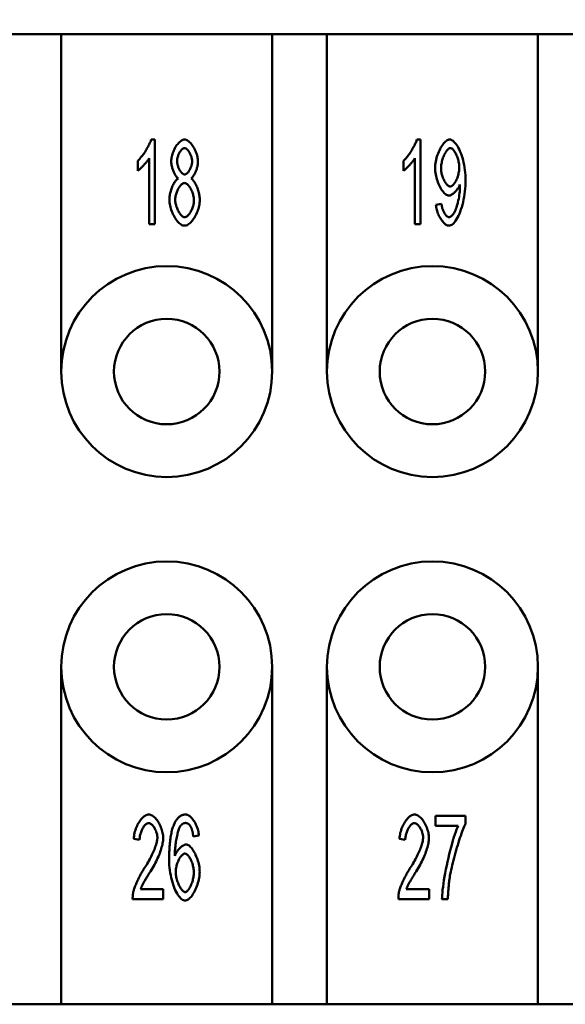
# Model space of a CAD drawing. Extents: x 0 to 210, y 0 to 297.
# Drawn here: x 64 to 77, y 213 to 236 of the extents above; entities that cross this region are included whole.
import ezdxf

# ---------------------------------------------------------------- set-up
doc = ezdxf.new("R2010")
doc.units = 0
doc.layers.add('Bemaßungen(TC_020513_DIN)', color=7, linetype='Continuous', lineweight=25)
doc.layers.add('Sichtbare Kanten(TC_020513_DIN)', color=7, linetype='Continuous', lineweight=50)
doc.styles.add('Aktuell-BSI', font='ARIAL.TTF')
doc.dimstyles.new('STANDARD-TC_020513_DIN', dxfattribs={"dimtxt": 3.5, "dimasz": 2.5, "dimexe": 2, "dimexo": 1, "dimgap": 0.8, "dimtad": 1, "dimrnd": 1e-08, "dimzin": 12, "dimtxsty": 'Aktuell-BSI', "dimcen": 0.09, "dimdle": 10, "dimclrd": 7, "dimclre": 7, "dimclrt": 7, "dimadec": 0, "dimazin": 3, "dimtfac": 1, "dimtmove": 0, "dimatfit": 3, "dimfxl": 1, "dimtolj": 1, "dimtzin": 0, "dimlwd": 25, "dimlwe": 25, "dimarcsym": 0})

# ---------------------------------------------------------------- blocks, each defined once
blk = doc.blocks.new('*D11')
at = {"layer": 'Bemaßungen(TC_020513_DIN)', "color": 7, "linetype": 'Continuous', "lineweight": 25}
for p, q in [((46.743, 231.337), (46.743, 246.173)), ((119.743, 231.337), (119.743, 246.173)), ((49.243, 244.173), (117.243, 244.173))]:
    blk.add_line(p, q, dxfattribs=at)
at = {"layer": 'Bemaßungen(TC_020513_DIN)', "color": 7, "linetype": 'Continuous'}
for points in [[(49.243, 244.59), (49.243, 243.757), (46.743, 244.173)], [(117.243, 244.59), (117.243, 243.757), (119.743, 244.173)]]:
    blk.add_solid(points, dxfattribs=at)
at = {"layer": 'Defpoints', "color": 0, "linetype": 'Continuous'}
for p in [(119.743, 244.173), (46.743, 230.337), (119.743, 230.337)]:
    blk.add_point(p, dxfattribs=at)
at = {"layer": 'Bemaßungen(TC_020513_DIN)', "color": 7, "linetype": 'Continuous', "lineweight": 25, "insert": (80.751, 248.55), "char_height": 3.5, "attachment_point": 1, "style": 'Aktuell-BSI'}
blk.add_mtext('\\A1;73', dxfattribs=at)

msp = doc.modelspace()

# ---------------------------------------------------------------- linework, layer by layer
at = {"layer": 'Sichtbare Kanten(TC_020513_DIN)'}
for p, q in [((63.693, 236.087), (64.993, 236.087)), ((64.993, 236.087), (69.993, 236.087)), ((64.993, 228.087), (64.993, 236.087)), ((69.993, 236.087), (69.993, 228.087)), ((69.993, 236.087), (71.293, 236.087)), ((71.293, 236.087), (76.293, 236.087)), ((71.293, 228.087), (71.293, 236.087)), ((76.293, 236.087), (76.293, 228.087)), ((76.293, 236.087), (77.593, 236.087)), ((67.124, 233.587), (67.211, 233.587)), ((67.211, 233.587), (67.211, 231.579)), ((73.424, 233.587), (73.511, 233.587)), ((73.511, 233.587), (73.511, 231.579)), ((66.807, 232.848), (66.807, 233.085)), ((67.077, 231.579), (67.077, 233.143)), ((73.107, 232.848), (73.107, 233.085)), ((73.377, 231.579), (73.377, 233.143)), ((73.877, 232.043), (74.007, 232.064)), ((67.211, 231.579), (67.077, 231.579)), ((73.511, 231.579), (73.377, 231.579)), ((64.993, 213.087), (64.993, 221.087)), ((69.993, 221.087), (69.993, 213.087)), ((71.293, 213.087), (71.293, 221.087)), ((76.293, 221.087), (76.293, 213.087)), ((73.865, 217.553), (74.575, 217.553)), ((73.865, 217.317), (73.865, 217.553)), ((74.575, 217.553), (74.575, 217.363)), ((74.403, 217.317), (73.865, 217.317)), ((68.257, 217.088), (68.123, 217.069)), ((66.85, 216.983), (66.711, 217.009)), ((73.15, 216.983), (73.011, 217.009)), ((66.874, 215.816), (67.412, 215.816)), ((67.412, 215.816), (67.412, 215.579)), ((73.174, 215.816), (73.712, 215.816)), ((73.712, 215.816), (73.712, 215.579)), ((67.412, 215.579), (66.685, 215.579)), ((73.712, 215.579), (72.985, 215.579)), ((74.157, 215.579), (74.019, 215.579)), ((64.993, 213.087), (63.693, 213.087)), ((69.993, 213.087), (64.993, 213.087)), ((71.293, 213.087), (69.993, 213.087)), ((76.293, 213.087), (71.293, 213.087)), ((77.593, 213.087), (76.293, 213.087))]:
    msp.add_line(p, q, dxfattribs=at)
at = {"layer": 'Sichtbare Kanten(TC_020513_DIN)', "flags": 128}
for points in [[(66.807, 233.085), (66.822, 233.098), (66.836, 233.113), (66.852, 233.129), (66.867, 233.147), (66.883, 233.166), (66.899, 233.186), (66.915, 233.207), (66.932, 233.229), (66.948, 233.252), (66.964, 233.276), (66.979, 233.299), (66.995, 233.324), (67.01, 233.348), (67.024, 233.372), (67.038, 233.397), (67.051, 233.421), (67.064, 233.444), (67.076, 233.467), (67.087, 233.49), (67.096, 233.511), (67.105, 233.532), (67.113, 233.552), (67.119, 233.57), (67.124, 233.587)], [(67.6, 233.072), (67.601, 233.099), (67.603, 233.128), (67.607, 233.156), (67.613, 233.186), (67.62, 233.215), (67.629, 233.244), (67.639, 233.273), (67.65, 233.302), (67.662, 233.331), (67.675, 233.358), (67.689, 233.385), (67.704, 233.411), (67.719, 233.436), (67.736, 233.459), (67.753, 233.481), (67.77, 233.502), (67.788, 233.52), (67.806, 233.537), (67.824, 233.552), (67.842, 233.564), (67.861, 233.574), (67.879, 233.581), (67.897, 233.585), (67.915, 233.587)], [(67.915, 233.587), (67.933, 233.585), (67.952, 233.581), (67.97, 233.574), (67.989, 233.563), (68.007, 233.551), (68.026, 233.536), (68.044, 233.519), (68.062, 233.5), (68.079, 233.479), (68.096, 233.457), (68.113, 233.433), (68.128, 233.408), (68.143, 233.382), (68.158, 233.354), (68.171, 233.326), (68.183, 233.298), (68.194, 233.269), (68.204, 233.239), (68.213, 233.209), (68.22, 233.18), (68.226, 233.151), (68.23, 233.122), (68.233, 233.093), (68.234, 233.066)], [(73.107, 233.085), (73.122, 233.098), (73.136, 233.113), (73.152, 233.129), (73.167, 233.147), (73.183, 233.166), (73.199, 233.186), (73.215, 233.207), (73.232, 233.229), (73.248, 233.252), (73.264, 233.276), (73.279, 233.299), (73.295, 233.324), (73.31, 233.348), (73.324, 233.372), (73.338, 233.397), (73.351, 233.421), (73.364, 233.444), (73.376, 233.467), (73.387, 233.49), (73.396, 233.511), (73.405, 233.532), (73.413, 233.552), (73.419, 233.57), (73.424, 233.587)], [(73.857, 232.912), (73.858, 232.95), (73.861, 232.989), (73.866, 233.028), (73.872, 233.068), (73.881, 233.107), (73.89, 233.146), (73.901, 233.184), (73.914, 233.222), (73.927, 233.259), (73.942, 233.295), (73.957, 233.33), (73.974, 233.364), (73.991, 233.395), (74.009, 233.426), (74.028, 233.454), (74.047, 233.48), (74.066, 233.503), (74.085, 233.524), (74.105, 233.543), (74.125, 233.558), (74.144, 233.57), (74.164, 233.579), (74.183, 233.585), (74.202, 233.587)], [(74.202, 233.587), (74.22, 233.585), (74.24, 233.578), (74.261, 233.568), (74.282, 233.553), (74.304, 233.534), (74.326, 233.511), (74.348, 233.484), (74.37, 233.454), (74.392, 233.42), (74.413, 233.382), (74.433, 233.342), (74.453, 233.298), (74.471, 233.251), (74.489, 233.202), (74.505, 233.151), (74.52, 233.097), (74.533, 233.041), (74.545, 232.984), (74.555, 232.925), (74.563, 232.865), (74.57, 232.805), (74.574, 232.743), (74.577, 232.682), (74.578, 232.621)], [(67.917, 233.386), (67.907, 233.385), (67.897, 233.382), (67.887, 233.378), (67.877, 233.372), (67.866, 233.364), (67.856, 233.356), (67.846, 233.346), (67.836, 233.334), (67.826, 233.322), (67.817, 233.309), (67.807, 233.295), (67.799, 233.28), (67.79, 233.265), (67.782, 233.249), (67.774, 233.232), (67.767, 233.215), (67.761, 233.198), (67.755, 233.181), (67.751, 233.164), (67.746, 233.147), (67.743, 233.13), (67.741, 233.113), (67.739, 233.097), (67.739, 233.081)], [(68.095, 233.067), (68.095, 233.084), (68.093, 233.102), (68.091, 233.119), (68.087, 233.137), (68.083, 233.155), (68.078, 233.174), (68.072, 233.192), (68.066, 233.209), (68.059, 233.227), (68.051, 233.244), (68.043, 233.261), (68.035, 233.277), (68.026, 233.292), (68.016, 233.307), (68.007, 233.32), (67.997, 233.333), (67.987, 233.344), (67.977, 233.355), (67.967, 233.364), (67.957, 233.371), (67.946, 233.378), (67.936, 233.382), (67.927, 233.385), (67.917, 233.386)], [(74.218, 233.384), (74.207, 233.383), (74.195, 233.379), (74.183, 233.372), (74.171, 233.363), (74.158, 233.352), (74.146, 233.339), (74.133, 233.324), (74.121, 233.307), (74.108, 233.289), (74.096, 233.268), (74.085, 233.247), (74.073, 233.224), (74.063, 233.2), (74.052, 233.175), (74.043, 233.15), (74.034, 233.123), (74.025, 233.096), (74.018, 233.069), (74.012, 233.041), (74.006, 233.014), (74.002, 232.986), (73.999, 232.958), (73.997, 232.931), (73.996, 232.904)], [(74.429, 232.924), (74.428, 232.951), (74.426, 232.977), (74.423, 233.004), (74.419, 233.032), (74.414, 233.058), (74.408, 233.085), (74.402, 233.112), (74.394, 233.137), (74.386, 233.163), (74.377, 233.187), (74.367, 233.211), (74.357, 233.233), (74.346, 233.255), (74.335, 233.275), (74.324, 233.294), (74.312, 233.312), (74.3, 233.328), (74.289, 233.342), (74.277, 233.354), (74.265, 233.365), (74.253, 233.373), (74.241, 233.379), (74.23, 233.383), (74.218, 233.384)], [(67.077, 233.143), (67.07, 233.132), (67.063, 233.121), (67.054, 233.108), (67.044, 233.095), (67.034, 233.082), (67.023, 233.068), (67.011, 233.053), (66.999, 233.039), (66.987, 233.024), (66.974, 233.009), (66.961, 232.995), (66.947, 232.98), (66.934, 232.966), (66.92, 232.952), (66.907, 232.938), (66.894, 232.925), (66.881, 232.912), (66.869, 232.9), (66.857, 232.889), (66.845, 232.879), (66.835, 232.869), (66.825, 232.861), (66.815, 232.854), (66.807, 232.848)], [(67.766, 232.665), (67.755, 232.673), (67.745, 232.682), (67.734, 232.693), (67.724, 232.704), (67.714, 232.718), (67.704, 232.732), (67.694, 232.747), (67.685, 232.763), (67.676, 232.78), (67.667, 232.798), (67.659, 232.817), (67.651, 232.836), (67.643, 232.855), (67.636, 232.875), (67.63, 232.895), (67.624, 232.915), (67.619, 232.935), (67.614, 232.956), (67.61, 232.976), (67.606, 232.996), (67.603, 233.015), (67.601, 233.035), (67.6, 233.053), (67.6, 233.072)], [(67.739, 233.081), (67.739, 233.063), (67.741, 233.045), (67.743, 233.026), (67.746, 233.008), (67.75, 232.989), (67.755, 232.971), (67.761, 232.953), (67.767, 232.934), (67.774, 232.917), (67.782, 232.9), (67.79, 232.883), (67.798, 232.867), (67.807, 232.852), (67.816, 232.837), (67.826, 232.824), (67.836, 232.811), (67.846, 232.8), (67.856, 232.79), (67.867, 232.781), (67.877, 232.773), (67.887, 232.767), (67.898, 232.763), (67.908, 232.76), (67.918, 232.759)], [(67.918, 232.759), (67.928, 232.76), (67.938, 232.763), (67.948, 232.767), (67.958, 232.773), (67.969, 232.78), (67.979, 232.789), (67.989, 232.799), (67.999, 232.81), (68.009, 232.822), (68.018, 232.836), (68.027, 232.85), (68.036, 232.865), (68.044, 232.88), (68.052, 232.896), (68.06, 232.913), (68.067, 232.93), (68.073, 232.947), (68.079, 232.964), (68.083, 232.982), (68.088, 232.999), (68.091, 233.017), (68.093, 233.034), (68.095, 233.051), (68.095, 233.067)], [(68.234, 233.066), (68.234, 233.048), (68.232, 233.03), (68.23, 233.011), (68.228, 232.992), (68.224, 232.972), (68.22, 232.952), (68.215, 232.932), (68.21, 232.913), (68.204, 232.893), (68.198, 232.873), (68.191, 232.853), (68.183, 232.834), (68.176, 232.816), (68.168, 232.797), (68.159, 232.78), (68.15, 232.763), (68.141, 232.747), (68.132, 232.732), (68.122, 232.717), (68.112, 232.704), (68.103, 232.692), (68.093, 232.682), (68.082, 232.673), (68.072, 232.665)], [(73.377, 233.143), (73.37, 233.132), (73.363, 233.121), (73.354, 233.108), (73.344, 233.095), (73.334, 233.082), (73.323, 233.068), (73.311, 233.053), (73.299, 233.039), (73.287, 233.024), (73.274, 233.009), (73.261, 232.995), (73.247, 232.98), (73.234, 232.966), (73.22, 232.952), (73.207, 232.938), (73.194, 232.925), (73.181, 232.912), (73.169, 232.9), (73.157, 232.889), (73.145, 232.879), (73.135, 232.869), (73.125, 232.861), (73.115, 232.854), (73.107, 232.848)], [(74.182, 232.258), (74.165, 232.26), (74.147, 232.265), (74.129, 232.274), (74.111, 232.286), (74.092, 232.301), (74.074, 232.319), (74.056, 232.339), (74.037, 232.362), (74.019, 232.387), (74.002, 232.414), (73.985, 232.443), (73.969, 232.474), (73.953, 232.507), (73.938, 232.541), (73.924, 232.575), (73.911, 232.611), (73.899, 232.648), (73.889, 232.685), (73.88, 232.723), (73.872, 232.761), (73.866, 232.799), (73.861, 232.837), (73.858, 232.875), (73.857, 232.912)], [(73.996, 232.904), (73.996, 232.88), (73.998, 232.856), (74.001, 232.831), (74.006, 232.806), (74.011, 232.781), (74.017, 232.756), (74.024, 232.732), (74.032, 232.708), (74.04, 232.684), (74.05, 232.661), (74.06, 232.639), (74.07, 232.618), (74.081, 232.597), (74.093, 232.578), (74.104, 232.56), (74.116, 232.543), (74.129, 232.528), (74.141, 232.515), (74.154, 232.503), (74.166, 232.493), (74.179, 232.485), (74.191, 232.479), (74.203, 232.475), (74.215, 232.474)], [(74.215, 232.474), (74.227, 232.475), (74.239, 232.479), (74.251, 232.485), (74.263, 232.493), (74.276, 232.503), (74.288, 232.515), (74.3, 232.529), (74.312, 232.544), (74.324, 232.561), (74.335, 232.579), (74.346, 232.599), (74.357, 232.62), (74.367, 232.642), (74.377, 232.665), (74.386, 232.689), (74.394, 232.714), (74.402, 232.739), (74.409, 232.765), (74.414, 232.791), (74.419, 232.818), (74.423, 232.844), (74.426, 232.871), (74.428, 232.897), (74.429, 232.924)], [(67.556, 232.159), (67.556, 232.183), (67.558, 232.209), (67.561, 232.234), (67.564, 232.261), (67.569, 232.287), (67.574, 232.313), (67.581, 232.34), (67.588, 232.366), (67.596, 232.392), (67.604, 232.418), (67.613, 232.443), (67.623, 232.467), (67.633, 232.491), (67.644, 232.514), (67.655, 232.535), (67.667, 232.556), (67.679, 232.575), (67.691, 232.593), (67.703, 232.61), (67.715, 232.624), (67.728, 232.637), (67.741, 232.649), (67.753, 232.658), (67.766, 232.665)], [(67.914, 232.558), (67.902, 232.557), (67.889, 232.553), (67.877, 232.548), (67.864, 232.54), (67.852, 232.531), (67.839, 232.52), (67.827, 232.507), (67.814, 232.492), (67.802, 232.477), (67.79, 232.46), (67.779, 232.441), (67.768, 232.422), (67.758, 232.402), (67.748, 232.381), (67.738, 232.36), (67.73, 232.338), (67.722, 232.315), (67.715, 232.292), (67.709, 232.27), (67.704, 232.247), (67.7, 232.224), (67.697, 232.201), (67.695, 232.179), (67.694, 232.157)], [(68.139, 232.148), (68.139, 232.17), (68.137, 232.193), (68.134, 232.217), (68.13, 232.24), (68.124, 232.264), (68.118, 232.287), (68.111, 232.311), (68.103, 232.334), (68.094, 232.356), (68.084, 232.378), (68.074, 232.399), (68.063, 232.42), (68.052, 232.439), (68.04, 232.458), (68.028, 232.475), (68.016, 232.491), (68.003, 232.506), (67.99, 232.519), (67.977, 232.53), (67.964, 232.54), (67.952, 232.548), (67.939, 232.553), (67.926, 232.557), (67.914, 232.558)], [(68.072, 232.665), (68.085, 232.656), (68.098, 232.646), (68.11, 232.633), (68.123, 232.619), (68.135, 232.603), (68.147, 232.586), (68.159, 232.567), (68.17, 232.546), (68.182, 232.525), (68.193, 232.503), (68.203, 232.479), (68.213, 232.455), (68.222, 232.431), (68.231, 232.405), (68.24, 232.38), (68.247, 232.354), (68.254, 232.328), (68.26, 232.301), (68.265, 232.275), (68.27, 232.249), (68.273, 232.224), (68.276, 232.199), (68.278, 232.175), (68.278, 232.151)], [(74.444, 232.521), (74.438, 232.507), (74.432, 232.492), (74.424, 232.476), (74.416, 232.461), (74.407, 232.446), (74.397, 232.431), (74.387, 232.416), (74.376, 232.401), (74.365, 232.386), (74.353, 232.372), (74.341, 232.359), (74.328, 232.346), (74.316, 232.333), (74.303, 232.321), (74.29, 232.31), (74.277, 232.3), (74.264, 232.291), (74.252, 232.282), (74.239, 232.275), (74.227, 232.269), (74.215, 232.264), (74.203, 232.261), (74.192, 232.258), (74.182, 232.258)], [(74.578, 232.621), (74.577, 232.556), (74.574, 232.49), (74.57, 232.424), (74.563, 232.358), (74.555, 232.292), (74.545, 232.227), (74.533, 232.164), (74.519, 232.101), (74.504, 232.041), (74.488, 231.983), (74.47, 231.927), (74.451, 231.875), (74.431, 231.825), (74.41, 231.779), (74.389, 231.736), (74.366, 231.698), (74.343, 231.663), (74.32, 231.633), (74.297, 231.606), (74.273, 231.585), (74.25, 231.568), (74.228, 231.556), (74.206, 231.548), (74.185, 231.546)], [(74.446, 232.473), (74.446, 232.474), (74.446, 232.475), (74.446, 232.477), (74.445, 232.478), (74.445, 232.48), (74.445, 232.481), (74.445, 232.483), (74.445, 232.485), (74.445, 232.487), (74.445, 232.489), (74.445, 232.49), (74.445, 232.492), (74.445, 232.495), (74.445, 232.497), (74.445, 232.499), (74.445, 232.501), (74.445, 232.503), (74.445, 232.506), (74.445, 232.508), (74.444, 232.511), (74.444, 232.513), (74.444, 232.516), (74.444, 232.519), (74.444, 232.521)], [(74.188, 231.747), (74.201, 231.749), (74.216, 231.754), (74.231, 231.763), (74.246, 231.775), (74.262, 231.79), (74.277, 231.808), (74.292, 231.829), (74.307, 231.853), (74.322, 231.88), (74.336, 231.91), (74.35, 231.943), (74.363, 231.978), (74.375, 232.016), (74.386, 232.055), (74.397, 232.096), (74.406, 232.139), (74.415, 232.183), (74.423, 232.228), (74.429, 232.272), (74.435, 232.316), (74.44, 232.359), (74.443, 232.4), (74.445, 232.438), (74.446, 232.473)], [(67.917, 231.546), (67.897, 231.548), (67.876, 231.553), (67.855, 231.561), (67.834, 231.573), (67.813, 231.587), (67.792, 231.605), (67.772, 231.624), (67.751, 231.646), (67.732, 231.671), (67.712, 231.697), (67.694, 231.724), (67.676, 231.754), (67.659, 231.785), (67.642, 231.817), (67.627, 231.849), (67.613, 231.883), (67.601, 231.918), (67.589, 231.952), (67.579, 231.987), (67.571, 232.022), (67.564, 232.057), (67.56, 232.091), (67.557, 232.125), (67.556, 232.159)], [(67.694, 232.157), (67.695, 232.139), (67.697, 232.119), (67.699, 232.097), (67.703, 232.075), (67.708, 232.052), (67.714, 232.028), (67.721, 232.004), (67.729, 231.981), (67.738, 231.957), (67.747, 231.934), (67.758, 231.911), (67.769, 231.889), (67.78, 231.869), (67.793, 231.849), (67.805, 231.831), (67.818, 231.814), (67.831, 231.799), (67.845, 231.786), (67.858, 231.774), (67.871, 231.765), (67.884, 231.757), (67.896, 231.751), (67.908, 231.748), (67.918, 231.747)], [(68.278, 232.151), (68.277, 232.119), (68.274, 232.085), (68.269, 232.051), (68.263, 232.017), (68.254, 231.983), (68.244, 231.948), (68.233, 231.914), (68.22, 231.88), (68.206, 231.847), (68.191, 231.814), (68.175, 231.783), (68.158, 231.752), (68.14, 231.723), (68.122, 231.696), (68.102, 231.67), (68.082, 231.646), (68.062, 231.624), (68.041, 231.604), (68.021, 231.587), (68, 231.573), (67.979, 231.561), (67.958, 231.553), (67.937, 231.548), (67.917, 231.546)], [(67.918, 231.747), (67.931, 231.748), (67.943, 231.752), (67.955, 231.757), (67.968, 231.765), (67.981, 231.774), (67.993, 231.785), (68.006, 231.798), (68.018, 231.812), (68.031, 231.828), (68.042, 231.845), (68.054, 231.863), (68.065, 231.882), (68.075, 231.902), (68.085, 231.923), (68.095, 231.945), (68.103, 231.967), (68.111, 231.989), (68.118, 232.012), (68.125, 232.035), (68.13, 232.058), (68.134, 232.081), (68.137, 232.104), (68.139, 232.126), (68.139, 232.148)], [(74.185, 231.546), (74.169, 231.547), (74.152, 231.551), (74.136, 231.557), (74.119, 231.566), (74.102, 231.577), (74.085, 231.59), (74.068, 231.605), (74.052, 231.622), (74.036, 231.641), (74.02, 231.661), (74.004, 231.683), (73.989, 231.706), (73.975, 231.73), (73.961, 231.755), (73.948, 231.782), (73.936, 231.809), (73.924, 231.837), (73.914, 231.865), (73.905, 231.894), (73.897, 231.924), (73.89, 231.954), (73.884, 231.983), (73.88, 232.013), (73.877, 232.043)], [(74.007, 232.064), (74.009, 232.043), (74.012, 232.023), (74.016, 232.003), (74.021, 231.983), (74.026, 231.963), (74.032, 231.944), (74.038, 231.926), (74.045, 231.908), (74.052, 231.891), (74.06, 231.874), (74.068, 231.858), (74.077, 231.843), (74.085, 231.829), (74.094, 231.816), (74.103, 231.804), (74.113, 231.792), (74.122, 231.782), (74.132, 231.773), (74.141, 231.765), (74.151, 231.759), (74.16, 231.754), (74.17, 231.75), (74.179, 231.748), (74.188, 231.747)], [(66.711, 217.009), (66.714, 217.045), (66.718, 217.08), (66.724, 217.115), (66.731, 217.15), (66.74, 217.184), (66.751, 217.218), (66.762, 217.252), (66.775, 217.284), (66.789, 217.316), (66.803, 217.346), (66.819, 217.376), (66.836, 217.404), (66.853, 217.43), (66.871, 217.455), (66.89, 217.479), (66.909, 217.5), (66.928, 217.519), (66.948, 217.536), (66.968, 217.551), (66.988, 217.564), (67.008, 217.574), (67.028, 217.581), (67.048, 217.585), (67.068, 217.587)], [(67.068, 217.587), (67.088, 217.585), (67.108, 217.581), (67.128, 217.573), (67.148, 217.562), (67.168, 217.549), (67.188, 217.533), (67.208, 217.516), (67.227, 217.496), (67.246, 217.474), (67.264, 217.45), (67.282, 217.425), (67.299, 217.398), (67.315, 217.37), (67.33, 217.341), (67.344, 217.311), (67.357, 217.281), (67.369, 217.25), (67.379, 217.218), (67.389, 217.187), (67.396, 217.155), (67.403, 217.124), (67.407, 217.093), (67.41, 217.062), (67.411, 217.032)], [(67.668, 217.358), (67.677, 217.377), (67.686, 217.395), (67.695, 217.412), (67.705, 217.428), (67.715, 217.444), (67.725, 217.458), (67.735, 217.472), (67.745, 217.485), (67.756, 217.498), (67.767, 217.509), (67.778, 217.52), (67.79, 217.53), (67.801, 217.539), (67.813, 217.547), (67.825, 217.555), (67.838, 217.562), (67.85, 217.568), (67.863, 217.573), (67.876, 217.577), (67.89, 217.581), (67.903, 217.583), (67.917, 217.585), (67.931, 217.587), (67.946, 217.587)], [(67.946, 217.587), (67.962, 217.586), (67.979, 217.582), (67.996, 217.575), (68.013, 217.566), (68.03, 217.555), (68.047, 217.542), (68.064, 217.527), (68.08, 217.51), (68.097, 217.491), (68.113, 217.47), (68.128, 217.448), (68.144, 217.425), (68.158, 217.401), (68.172, 217.375), (68.185, 217.349), (68.198, 217.321), (68.209, 217.293), (68.219, 217.265), (68.229, 217.236), (68.237, 217.206), (68.244, 217.177), (68.25, 217.147), (68.254, 217.118), (68.257, 217.088)], [(73.011, 217.009), (73.014, 217.045), (73.018, 217.08), (73.024, 217.115), (73.031, 217.15), (73.04, 217.184), (73.051, 217.218), (73.062, 217.252), (73.075, 217.284), (73.089, 217.316), (73.103, 217.346), (73.119, 217.376), (73.136, 217.404), (73.153, 217.43), (73.171, 217.455), (73.19, 217.479), (73.209, 217.5), (73.228, 217.519), (73.248, 217.536), (73.268, 217.551), (73.288, 217.564), (73.308, 217.574), (73.328, 217.581), (73.348, 217.585), (73.368, 217.587)], [(73.368, 217.587), (73.388, 217.585), (73.408, 217.581), (73.428, 217.573), (73.448, 217.562), (73.468, 217.549), (73.488, 217.533), (73.508, 217.516), (73.527, 217.496), (73.546, 217.474), (73.564, 217.45), (73.582, 217.425), (73.599, 217.398), (73.615, 217.37), (73.63, 217.341), (73.644, 217.311), (73.657, 217.281), (73.669, 217.25), (73.679, 217.218), (73.689, 217.187), (73.696, 217.155), (73.703, 217.124), (73.707, 217.093), (73.71, 217.062), (73.711, 217.032)], [(67.065, 217.384), (67.052, 217.383), (67.04, 217.38), (67.028, 217.375), (67.015, 217.368), (67.002, 217.359), (66.99, 217.348), (66.978, 217.336), (66.966, 217.322), (66.954, 217.307), (66.942, 217.29), (66.931, 217.273), (66.921, 217.254), (66.911, 217.234), (66.901, 217.214), (66.892, 217.193), (66.884, 217.171), (66.876, 217.148), (66.87, 217.125), (66.864, 217.102), (66.859, 217.078), (66.855, 217.054), (66.852, 217.031), (66.85, 217.007), (66.85, 216.983)], [(67.272, 217.038), (67.271, 217.057), (67.27, 217.076), (67.267, 217.095), (67.263, 217.115), (67.258, 217.134), (67.253, 217.154), (67.246, 217.174), (67.239, 217.193), (67.231, 217.212), (67.222, 217.231), (67.213, 217.249), (67.203, 217.266), (67.193, 217.283), (67.182, 217.299), (67.171, 217.313), (67.16, 217.327), (67.148, 217.34), (67.136, 217.351), (67.124, 217.361), (67.112, 217.369), (67.1, 217.375), (67.088, 217.38), (67.076, 217.383), (67.065, 217.384)], [(67.551, 216.515), (67.551, 216.563), (67.552, 216.61), (67.553, 216.655), (67.554, 216.7), (67.556, 216.743), (67.558, 216.785), (67.561, 216.826), (67.564, 216.866), (67.568, 216.905), (67.571, 216.943), (67.576, 216.98), (67.58, 217.016), (67.585, 217.05), (67.591, 217.084), (67.597, 217.116), (67.603, 217.147), (67.61, 217.178), (67.617, 217.207), (67.625, 217.235), (67.633, 217.262), (67.641, 217.287), (67.65, 217.312), (67.659, 217.336), (67.668, 217.358)], [(67.822, 217.32), (67.815, 217.308), (67.807, 217.294), (67.799, 217.278), (67.791, 217.259), (67.783, 217.239), (67.775, 217.216), (67.767, 217.192), (67.759, 217.165), (67.752, 217.138), (67.745, 217.109), (67.738, 217.078), (67.731, 217.046), (67.724, 217.013), (67.718, 216.979), (67.713, 216.944), (67.708, 216.909), (67.703, 216.873), (67.698, 216.836), (67.695, 216.798), (67.692, 216.761), (67.689, 216.723), (67.687, 216.685), (67.686, 216.647), (67.685, 216.61)], [(67.937, 217.386), (67.931, 217.386), (67.926, 217.385), (67.921, 217.385), (67.916, 217.384), (67.911, 217.383), (67.906, 217.382), (67.901, 217.38), (67.896, 217.378), (67.891, 217.377), (67.886, 217.374), (67.881, 217.372), (67.876, 217.369), (67.871, 217.367), (67.867, 217.363), (67.862, 217.36), (67.857, 217.357), (67.853, 217.353), (67.848, 217.349), (67.844, 217.345), (67.84, 217.34), (67.835, 217.336), (67.831, 217.331), (67.827, 217.326), (67.822, 217.32)], [(68.072, 217.281), (68.068, 217.289), (68.063, 217.297), (68.058, 217.305), (68.053, 217.313), (68.048, 217.32), (68.043, 217.327), (68.038, 217.333), (68.033, 217.339), (68.028, 217.345), (68.022, 217.35), (68.017, 217.355), (68.011, 217.359), (68.005, 217.364), (68, 217.367), (67.994, 217.371), (67.988, 217.374), (67.982, 217.377), (67.975, 217.379), (67.969, 217.381), (67.963, 217.383), (67.956, 217.384), (67.95, 217.385), (67.943, 217.386), (67.937, 217.386)], [(73.365, 217.384), (73.352, 217.383), (73.34, 217.38), (73.328, 217.375), (73.315, 217.368), (73.302, 217.359), (73.29, 217.348), (73.278, 217.336), (73.266, 217.322), (73.254, 217.307), (73.242, 217.29), (73.231, 217.273), (73.221, 217.254), (73.211, 217.234), (73.201, 217.214), (73.192, 217.193), (73.184, 217.171), (73.176, 217.148), (73.17, 217.125), (73.164, 217.102), (73.159, 217.078), (73.155, 217.054), (73.152, 217.031), (73.15, 217.007), (73.15, 216.983)], [(73.572, 217.038), (73.571, 217.057), (73.57, 217.076), (73.567, 217.095), (73.563, 217.115), (73.558, 217.134), (73.553, 217.154), (73.546, 217.174), (73.539, 217.193), (73.531, 217.212), (73.522, 217.231), (73.513, 217.249), (73.503, 217.266), (73.493, 217.283), (73.482, 217.299), (73.471, 217.313), (73.46, 217.327), (73.448, 217.34), (73.436, 217.351), (73.424, 217.361), (73.412, 217.369), (73.4, 217.375), (73.388, 217.38), (73.376, 217.383), (73.365, 217.384)], [(74.019, 215.579), (74.02, 215.623), (74.023, 215.675), (74.028, 215.734), (74.035, 215.8), (74.044, 215.871), (74.055, 215.948), (74.067, 216.029), (74.081, 216.113), (74.097, 216.199), (74.114, 216.288), (74.132, 216.377), (74.151, 216.467), (74.171, 216.557), (74.192, 216.645), (74.213, 216.732), (74.236, 216.816), (74.258, 216.897), (74.28, 216.974), (74.302, 217.047), (74.324, 217.114), (74.345, 217.175), (74.366, 217.23), (74.385, 217.277), (74.403, 217.317)], [(74.575, 217.363), (74.561, 217.335), (74.547, 217.302), (74.532, 217.266), (74.515, 217.225), (74.499, 217.181), (74.482, 217.134), (74.464, 217.084), (74.446, 217.031), (74.428, 216.977), (74.41, 216.92), (74.392, 216.862), (74.374, 216.803), (74.356, 216.743), (74.339, 216.683), (74.322, 216.622), (74.306, 216.562), (74.29, 216.502), (74.275, 216.443), (74.262, 216.386), (74.249, 216.33), (74.237, 216.276), (74.226, 216.225), (74.217, 216.176), (74.209, 216.13)], [(68.123, 217.069), (68.121, 217.081), (68.12, 217.092), (68.118, 217.104), (68.116, 217.115), (68.114, 217.126), (68.113, 217.136), (68.111, 217.147), (68.109, 217.157), (68.107, 217.166), (68.105, 217.176), (68.103, 217.185), (68.101, 217.194), (68.099, 217.203), (68.097, 217.211), (68.094, 217.219), (68.092, 217.227), (68.09, 217.235), (68.088, 217.242), (68.085, 217.249), (68.083, 217.256), (68.08, 217.263), (68.078, 217.269), (68.075, 217.275), (68.072, 217.281)], [(66.967, 216.319), (66.989, 216.352), (67.011, 216.386), (67.031, 216.42), (67.052, 216.455), (67.071, 216.489), (67.09, 216.524), (67.108, 216.558), (67.125, 216.593), (67.142, 216.627), (67.158, 216.66), (67.173, 216.693), (67.187, 216.726), (67.2, 216.758), (67.212, 216.789), (67.223, 216.819), (67.233, 216.849), (67.242, 216.877), (67.25, 216.904), (67.256, 216.93), (67.262, 216.955), (67.266, 216.978), (67.269, 217), (67.271, 217.02), (67.272, 217.038)], [(67.411, 217.032), (67.41, 217.011), (67.409, 216.988), (67.406, 216.962), (67.402, 216.935), (67.396, 216.906), (67.39, 216.875), (67.382, 216.843), (67.373, 216.81), (67.363, 216.775), (67.352, 216.74), (67.339, 216.703), (67.326, 216.666), (67.311, 216.628), (67.295, 216.589), (67.278, 216.55), (67.26, 216.511), (67.241, 216.472), (67.221, 216.432), (67.2, 216.393), (67.179, 216.353), (67.156, 216.314), (67.133, 216.276), (67.11, 216.237), (67.086, 216.2)], [(67.685, 216.61), (67.692, 216.627), (67.699, 216.644), (67.707, 216.66), (67.716, 216.677), (67.726, 216.693), (67.737, 216.709), (67.747, 216.724), (67.759, 216.739), (67.771, 216.754), (67.783, 216.768), (67.795, 216.781), (67.808, 216.794), (67.82, 216.806), (67.833, 216.817), (67.846, 216.828), (67.859, 216.838), (67.872, 216.846), (67.884, 216.854), (67.897, 216.861), (67.909, 216.866), (67.92, 216.871), (67.931, 216.874), (67.942, 216.876), (67.952, 216.877)], [(67.952, 216.877), (67.969, 216.875), (67.986, 216.869), (68.004, 216.861), (68.022, 216.849), (68.041, 216.833), (68.059, 216.816), (68.077, 216.795), (68.095, 216.772), (68.113, 216.747), (68.131, 216.72), (68.147, 216.691), (68.164, 216.66), (68.179, 216.628), (68.194, 216.594), (68.208, 216.56), (68.221, 216.524), (68.233, 216.488), (68.243, 216.451), (68.253, 216.414), (68.26, 216.376), (68.267, 216.339), (68.271, 216.302), (68.274, 216.265), (68.275, 216.229)], [(73.267, 216.319), (73.289, 216.352), (73.311, 216.386), (73.331, 216.42), (73.352, 216.455), (73.371, 216.489), (73.39, 216.524), (73.408, 216.558), (73.425, 216.593), (73.442, 216.627), (73.458, 216.66), (73.473, 216.693), (73.487, 216.726), (73.5, 216.758), (73.512, 216.789), (73.523, 216.819), (73.533, 216.849), (73.542, 216.877), (73.55, 216.904), (73.556, 216.93), (73.562, 216.955), (73.566, 216.978), (73.569, 217), (73.571, 217.02), (73.572, 217.038)], [(73.711, 217.032), (73.71, 217.011), (73.709, 216.988), (73.706, 216.962), (73.702, 216.935), (73.696, 216.906), (73.69, 216.875), (73.682, 216.843), (73.673, 216.81), (73.663, 216.775), (73.652, 216.74), (73.639, 216.703), (73.626, 216.666), (73.611, 216.628), (73.595, 216.589), (73.578, 216.55), (73.56, 216.511), (73.541, 216.472), (73.521, 216.432), (73.5, 216.393), (73.479, 216.353), (73.456, 216.314), (73.433, 216.276), (73.41, 216.237), (73.386, 216.2)], [(67.925, 216.66), (67.913, 216.659), (67.901, 216.655), (67.889, 216.649), (67.877, 216.642), (67.864, 216.632), (67.852, 216.62), (67.84, 216.606), (67.827, 216.591), (67.815, 216.574), (67.804, 216.556), (67.792, 216.537), (67.781, 216.516), (67.771, 216.495), (67.761, 216.472), (67.751, 216.449), (67.743, 216.425), (67.735, 216.401), (67.728, 216.377), (67.722, 216.352), (67.716, 216.326), (67.712, 216.301), (67.709, 216.276), (67.707, 216.252), (67.707, 216.227)], [(68.136, 216.213), (68.136, 216.24), (68.134, 216.266), (68.131, 216.292), (68.127, 216.319), (68.122, 216.345), (68.116, 216.371), (68.109, 216.396), (68.102, 216.421), (68.093, 216.446), (68.084, 216.47), (68.075, 216.493), (68.065, 216.515), (68.054, 216.535), (68.043, 216.555), (68.032, 216.573), (68.02, 216.59), (68.008, 216.606), (67.996, 216.62), (67.984, 216.631), (67.972, 216.641), (67.96, 216.649), (67.948, 216.655), (67.936, 216.659), (67.925, 216.66)], [(67.932, 215.546), (67.911, 215.548), (67.889, 215.555), (67.867, 215.566), (67.845, 215.582), (67.823, 215.601), (67.801, 215.624), (67.779, 215.651), (67.758, 215.682), (67.737, 215.716), (67.717, 215.753), (67.697, 215.793), (67.678, 215.836), (67.66, 215.882), (67.643, 215.93), (67.627, 215.981), (67.612, 216.034), (67.599, 216.088), (67.587, 216.145), (67.576, 216.204), (67.568, 216.264), (67.56, 216.325), (67.555, 216.387), (67.552, 216.451), (67.551, 216.515)], [(66.7, 215.75), (66.705, 215.768), (66.71, 215.787), (66.715, 215.806), (66.722, 215.827), (66.73, 215.849), (66.738, 215.872), (66.747, 215.896), (66.757, 215.92), (66.767, 215.945), (66.778, 215.97), (66.789, 215.995), (66.801, 216.021), (66.814, 216.047), (66.826, 216.073), (66.84, 216.1), (66.853, 216.126), (66.867, 216.151), (66.881, 216.177), (66.895, 216.202), (66.909, 216.227), (66.924, 216.251), (66.938, 216.274), (66.953, 216.297), (66.967, 216.319)], [(67.086, 216.2), (67.071, 216.177), (67.057, 216.155), (67.043, 216.133), (67.03, 216.112), (67.017, 216.091), (67.005, 216.071), (66.993, 216.052), (66.982, 216.033), (66.971, 216.015), (66.961, 215.997), (66.951, 215.98), (66.942, 215.964), (66.934, 215.948), (66.926, 215.933), (66.918, 215.918), (66.912, 215.904), (66.905, 215.891), (66.899, 215.878), (66.894, 215.866), (66.889, 215.855), (66.884, 215.844), (66.881, 215.834), (66.877, 215.824), (66.874, 215.816)], [(67.707, 216.227), (67.707, 216.205), (67.709, 216.181), (67.712, 216.156), (67.716, 216.129), (67.721, 216.102), (67.728, 216.074), (67.735, 216.046), (67.743, 216.018), (67.752, 215.99), (67.762, 215.963), (67.773, 215.937), (67.784, 215.911), (67.796, 215.887), (67.808, 215.864), (67.82, 215.843), (67.833, 215.824), (67.846, 215.807), (67.859, 215.791), (67.872, 215.778), (67.884, 215.767), (67.896, 215.758), (67.908, 215.752), (67.919, 215.748), (67.929, 215.747)], [(67.929, 215.747), (67.94, 215.748), (67.951, 215.752), (67.962, 215.758), (67.974, 215.767), (67.986, 215.777), (67.997, 215.79), (68.009, 215.804), (68.021, 215.82), (68.032, 215.838), (68.043, 215.857), (68.054, 215.878), (68.065, 215.9), (68.075, 215.923), (68.084, 215.947), (68.093, 215.971), (68.102, 215.997), (68.109, 216.023), (68.116, 216.05), (68.122, 216.077), (68.127, 216.104), (68.131, 216.132), (68.134, 216.159), (68.136, 216.186), (68.136, 216.213)], [(68.275, 216.229), (68.274, 216.196), (68.271, 216.161), (68.267, 216.124), (68.261, 216.086), (68.253, 216.047), (68.244, 216.007), (68.233, 215.967), (68.221, 215.927), (68.207, 215.888), (68.192, 215.85), (68.176, 215.813), (68.16, 215.777), (68.142, 215.743), (68.123, 215.711), (68.104, 215.681), (68.085, 215.654), (68.065, 215.63), (68.045, 215.608), (68.025, 215.589), (68.005, 215.574), (67.986, 215.562), (67.967, 215.553), (67.949, 215.548), (67.932, 215.546)], [(73, 215.75), (73.005, 215.768), (73.01, 215.787), (73.015, 215.806), (73.022, 215.827), (73.03, 215.849), (73.038, 215.872), (73.047, 215.896), (73.057, 215.92), (73.067, 215.945), (73.078, 215.97), (73.089, 215.995), (73.101, 216.021), (73.114, 216.047), (73.126, 216.073), (73.14, 216.1), (73.153, 216.126), (73.167, 216.151), (73.181, 216.177), (73.195, 216.202), (73.209, 216.227), (73.224, 216.251), (73.238, 216.274), (73.253, 216.297), (73.267, 216.319)], [(73.386, 216.2), (73.371, 216.177), (73.357, 216.155), (73.343, 216.133), (73.33, 216.112), (73.317, 216.091), (73.305, 216.071), (73.293, 216.052), (73.282, 216.033), (73.271, 216.015), (73.261, 215.997), (73.251, 215.98), (73.242, 215.964), (73.234, 215.948), (73.226, 215.933), (73.218, 215.918), (73.212, 215.904), (73.205, 215.891), (73.199, 215.878), (73.194, 215.866), (73.189, 215.855), (73.184, 215.844), (73.181, 215.834), (73.177, 215.824), (73.174, 215.816)], [(74.209, 216.13), (74.206, 216.109), (74.203, 216.087), (74.199, 216.066), (74.196, 216.044), (74.193, 216.023), (74.191, 216.001), (74.188, 215.979), (74.185, 215.957), (74.183, 215.934), (74.18, 215.912), (74.178, 215.889), (74.176, 215.866), (74.174, 215.843), (74.172, 215.82), (74.17, 215.797), (74.168, 215.773), (74.166, 215.75), (74.165, 215.726), (74.163, 215.702), (74.162, 215.678), (74.161, 215.653), (74.159, 215.629), (74.158, 215.604), (74.157, 215.579)], [(66.685, 215.579), (66.685, 215.587), (66.685, 215.594), (66.685, 215.601), (66.685, 215.609), (66.685, 215.616), (66.686, 215.623), (66.686, 215.63), (66.686, 215.638), (66.687, 215.645), (66.687, 215.652), (66.688, 215.659), (66.688, 215.666), (66.689, 215.673), (66.69, 215.68), (66.69, 215.687), (66.691, 215.695), (66.692, 215.702), (66.693, 215.709), (66.694, 215.716), (66.695, 215.722), (66.697, 215.729), (66.698, 215.736), (66.699, 215.743), (66.7, 215.75)], [(72.985, 215.579), (72.985, 215.587), (72.985, 215.594), (72.985, 215.601), (72.985, 215.609), (72.985, 215.616), (72.986, 215.623), (72.986, 215.63), (72.986, 215.638), (72.987, 215.645), (72.987, 215.652), (72.988, 215.659), (72.988, 215.666), (72.989, 215.673), (72.99, 215.68), (72.99, 215.687), (72.991, 215.695), (72.992, 215.702), (72.993, 215.709), (72.994, 215.716), (72.995, 215.722), (72.997, 215.729), (72.998, 215.736), (72.999, 215.743), (73, 215.75)]]:
    msp.add_lwpolyline(points, dxfattribs=at)
at = {"layer": 'Sichtbare Kanten(TC_020513_DIN)'}
for centre in [(67.493, 228.087), (73.793, 228.087), (67.493, 221.087), (73.793, 221.087)]:
    msp.add_circle(centre, 1.25, dxfattribs=at)
for centre, start, end in [((67.493, 228.087), 0, 180), ((73.793, 228.087), 0, 180), ((67.493, 228.087), 180, 0), ((73.793, 228.087), 180, 0), ((67.493, 221.087), 0, 180), ((73.793, 221.087), 0, 180), ((67.493, 221.087), 180, 0), ((73.793, 221.087), 180, 0)]:
    msp.add_arc(centre, 2.5, start, end, dxfattribs=at)

# ---------------------------------------------------------------- dimensions: what is measured, and where the dimension line sits
at = {"layer": 'Bemaßungen(TC_020513_DIN)', "color": 7, "linetype": 'Continuous', "lineweight": 25}
dim = msp.add_linear_dim(base=(119.743, 244.173), p1=(46.743, 230.337), p2=(119.743, 230.337), angle=180, dimstyle='STANDARD-TC_020513_DIN', override={"dimdec": 2, "dimtp": 0, "dimtm": 0, "dimtdec": 2}, dxfattribs=at)
dim.commit()
dim.dimension.update_dxf_attribs({"geometry": '*D11', "text_midpoint": (83.243, 244.173), "dimtype": 160})

doc.saveas('drawing.dxf')
